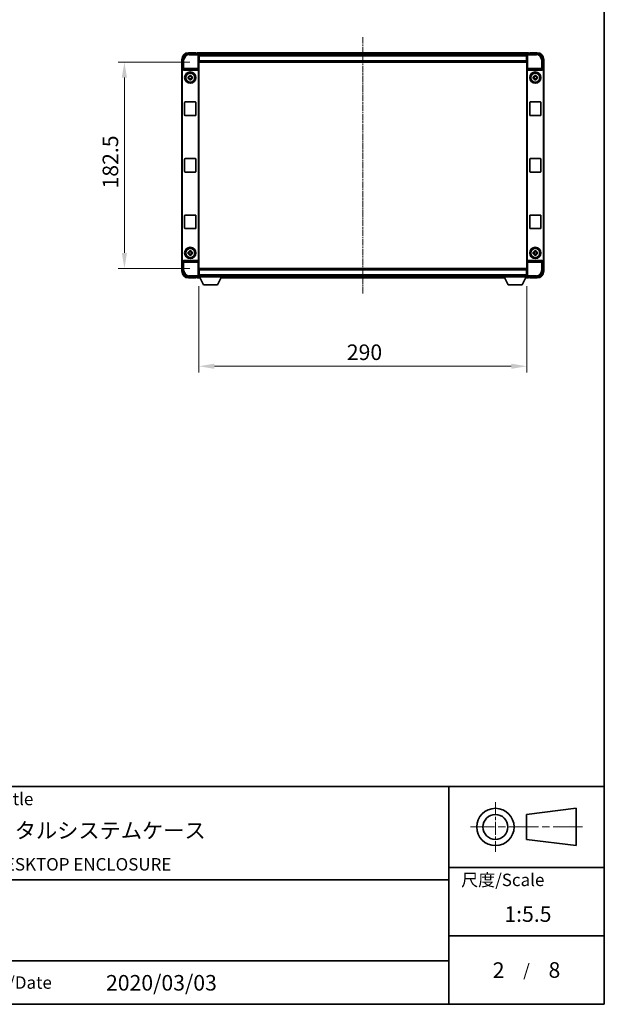
# Model space of a CAD drawing. Units: millimetres. Extents: x -1 to 10821, y 1 to 1547.
# Drawn here: x 2816 to 3332, y 1 to 872 of the extents above; entities that cross this region are included whole.
import ezdxf
from ezdxf.enums import TextEntityAlignment as Align

# ---------------------------------------------------------------- set-up
doc = ezdxf.new("R2010")
doc.units = ezdxf.units.MM
doc.linetypes.add('CHAIN', pattern=[0.3543, 0.2362, -0.0295, 0.0591, -0.0295])
for name, color, linetype, lineweight in [('Border (ISO)', 7, 'Continuous', 35), ('Centerline (ISO)', 131, 'Continuous', 18), ('Dimension (ISO)', 7, 'Continuous', 18), ('Dimension (ISO) @ 1', 7, 'Continuous', 18), ('Hatch (ISO)', 1, 'Continuous', 18), ('Title (ISO)', 7, 'Continuous', 35), ('Visible (ISO)', 7, 'Continuous', 35), ('Visible Narrow (ISO)', 7, 'Continuous', 25)]:
    doc.layers.add(name, color=color, linetype=linetype, lineweight=lineweight)
doc.styles.add('Note Text (TK)', font='MS PGothic.ttf')
doc.styles.add('文字スタイル67', font='arial.ttf')
doc.dimstyles.new('Default - Method 1b (TK)', dxfattribs={"dimscale": 3, "dimtxt": 2.5, "dimasz": 2.5, "dimexe": 1, "dimexo": 1.5, "dimgap": 1, "dimtad": 1, "dimtoh": 1, "dimrnd": 1e-08, "dimdsep": 46, "dimtxsty": 'Note Text (TK)', "dimcen": 0.09, "dimdle": 5, "dimclrd": 100, "dimclre": 100, "dimclrt": 7, "dimadec": 1, "dimazin": 1, "dimtfac": 1, "dimtmove": 0, "dimatfit": 3, "dimfxl": 1, "dimtolj": 1, "dimlwd": -1, "dimlwe": -1, "dimarcsym": 0})

# ---------------------------------------------------------------- blocks, each defined once
blk = doc.blocks.new('図面枠 tk図枠')
at = {"layer": 'Border (ISO)'}
for p in [(405.5, 289), (14.5, 8)]:
    blk.add_line(p, (405.5, 8), dxfattribs=at)
blk = doc.blocks.new('表題欄 tk表題欄')
at = {"layer": 'Hatch (ISO)'}
h = blk.add_hatch(color=256, dxfattribs=at)
edge = h.paths.add_edge_path(flags=0)
edge.add_arc((95.58, 236.3), 0.596, 270, 360)
edge.add_line((96.17, 236.3), (96.17, 239.71))
edge.add_arc((95.58, 239.71), 0.596, 0, 90)
edge.add_line((95.58, 240.31), (79.14, 240.31))
edge.add_arc((79.14, 239.71), 0.596, 90, 180)
edge.add_line((78.54, 239.71), (78.54, 236.3))
edge.add_arc((79.14, 236.3), 0.596, 180, 270)
edge.add_line((79.14, 235.7), (95.58, 235.7))
edge = h.paths.add_edge_path()
edge.add_line((77.84, 239.96), (77.84, 236.05))
edge.add_arc((78.54, 236.05), 0.702, 180, 270)
edge.add_line((78.54, 235.35), (96.17, 235.35))
edge.add_arc((96.17, 236.05), 0.702, 270, 360)
edge.add_line((96.87, 236.05), (96.87, 239.96))
edge.add_arc((96.17, 239.96), 0.702, 0, 90)
edge.add_line((96.17, 240.66), (78.54, 240.66))
edge.add_arc((78.54, 239.96), 0.702, 90, 180)
for points in [[(79.07, 239.15), (79.07, 238.66), (79.92, 238.66), (79.92, 236.66), (80.51, 236.66), (80.51, 238.66), (81.36, 238.66), (81.36, 239.15)], [(85.68, 236.66), (84.94, 237.89), (84.42, 237.32), (84.42, 236.66), (83.9, 236.66), (83.9, 239.15), (84.42, 239.15), (84.42, 238.1), (85.39, 239.15), (86.11, 239.15), (85.32, 238.3), (86.3, 236.66)], [(92.09, 239.15), (92.09, 236.66), (92.61, 236.66), (92.61, 237.66), (93.77, 237.66), (93.77, 236.66), (94.29, 236.66), (94.29, 239.15), (93.77, 239.15), (93.77, 238.15), (92.61, 238.15), (92.61, 239.15)], [(94.84, 239.15), (94.84, 236.66), (95.36, 236.66), (95.36, 239.15)]]:
    blk.add_hatch(color=256, dxfattribs=at).paths.add_polyline_path(points)
h = blk.add_hatch(color=256, dxfattribs=at)
h.paths.add_polyline_path([(82.59, 237.71), (81.95, 237.71), (82.27, 238.58)], flags=0)
h.paths.add_polyline_path([(82.78, 237.2), (81.76, 237.2), (81.57, 236.66), (80.95, 236.66), (81.86, 239.15), (82.68, 239.15), (83.59, 236.66), (82.98, 236.66)])
h = blk.add_hatch(color=256, dxfattribs=at)
h.paths.add_polyline_path([(87.53, 237.71), (88.16, 237.71), (87.85, 238.58)], flags=0)
h.paths.add_polyline_path([(87.14, 236.66), (87.34, 237.2), (88.35, 237.2), (88.55, 236.66), (89.17, 236.66), (88.25, 239.15), (87.44, 239.15), (86.52, 236.66)])
h = blk.add_hatch(color=256, dxfattribs=at)
edge = h.paths.add_edge_path()
edge.add_arc((90.52, 237.9), 1.27, 38.5505, 336.582)
edge.add_line((91.69, 237.4), (91.17, 237.62))
edge.add_ellipse((90.52, 237.9), major_axis=(0, -0.8), ratio=0.867347, start_angle=128.5505, end_angle=426.582, ccw=False)
edge.add_line((91.09, 238.36), (91.52, 238.7))
at = {"layer": 'Title (ISO)'}
for p, q in [((74.71, 244.05), (255.71, 244.05)), ((74.71, 209.05), (74.71, 244.05)), ((149.71, 244.05), (149.71, 209.05)), ((230.71, 244.05), (230.71, 209.05)), ((255.71, 244.05), (255.71, 209.05)), ((243.21, 239.55), (251.21, 240.55)), ((251.21, 234.55), (251.21, 240.55)), ((243.21, 239.55), (243.21, 235.55)), ((243.21, 235.55), (251.21, 234.55)), ((230.71, 231.05), (255.71, 231.05)), ((74.71, 229.05), (230.71, 229.05)), ((99.71, 229.05), (99.71, 209.05)), ((124.71, 229.05), (124.71, 209.05)), ((230.71, 220.05), (255.71, 220.05)), ((149.71, 216.05), (230.71, 216.05)), ((255.71, 209.05), (74.71, 209.05))]:
    blk.add_line(p, q, dxfattribs=at)
at = {"layer": 'Title (ISO)', "color": 4, "linetype": 'CHAIN', "lineweight": 18, "ltscale": 8.88956}
blk.add_line((238.21, 241.55), (238.21, 233.55), dxfattribs=at)
at = {"layer": 'Title (ISO)', "color": 4, "linetype": 'CHAIN', "lineweight": 18, "ltscale": 20.001633}
blk.add_line((252.21, 237.55), (234.21, 237.55), dxfattribs=at)
at = {"layer": 'Title (ISO)'}
for radius in [3, 2]:
    blk.add_circle((238.21, 237.55), radius, dxfattribs=at)
at = {"layer": 'Title (ISO)', "color": 1, "char_height": 2, "line_spacing_factor": 1.5, "style": 'Note Text (TK)'}
for s, insert, attachment_point in [('\\fＭＳ Ｐゴシック|b0|i0;\\H2.0000;品名/Title', (151.71, 242.05), 4), ('\\fＭＳ Ｐゴシック|b0|i0;\\H2.0000;尺度/Scale', (232.71, 229.05), 4), ('\\fＭＳ Ｐゴシック|b0|i0;\\H2.0000;承認/Approved', (87.21, 227.05), 5), ('\\fＭＳ Ｐゴシック|b0|i0;\\H2.0000;検図/Checked', (112.21, 227.05), 5), ('\\fＭＳ Ｐゴシック|b0|i0;\\H2.0000;製図/Created', (137.21, 227.05), 5), ('\\fＭＳ Ｐゴシック|b0|i0;\\H2.0000;作成日/Date', (151.71, 212.55), 4)]:
    blk.add_mtext(s, dxfattribs=dict(at, insert=insert, attachment_point=attachment_point))
at = {"layer": 'Title (ISO)', "color": 7, "line_spacing_factor": 1.5, "style": 'Note Text (TK)'}
for s, insert, char_height, attachment_point in [('株式会社タカチ電機工業', (99.87, 238.05), 2.5, 4), ('\\fArial|b0|i0;\\H1.4986;TAKACHI ELECTRONICS ENCLOSURE CO., LTD.', (99.87, 232.05), 1.4986, 4), ('\\fＭＳ Ｐゴシック|b0|i0;\\H2.0000;/', (243.21, 214.55), 2, 5)]:
    blk.add_mtext(s, dxfattribs=dict(at, insert=insert, char_height=char_height, attachment_point=attachment_point))
at = {"layer": 'Title (ISO)', "color": 7}
for tag, p, height, style in [('<品名>_001', (157.54, 235.73), 2.5, 'Note Text (TK)'), ('<Title>_001', (157.49, 230.55), 2, '文字スタイル67'), ('<ページ_No.>_001', (237.95, 213.3), 2.5, 'Note Text (TK)'), ('<総ページ数>_001', (246.8, 213.3), 2.5, 'Note Text (TK)'), ('作成日_001', (175.62, 211.28), 2.5, 'Note Text (TK)')]:
    blk.add_attdef(tag, p, '', height=height, dxfattribs=dict(at, style=style))
at = {"layer": 'Title (ISO)', "color": 7, "style": 'Note Text (TK)'}
blk.add_attdef('<尺度>', text='', height=2.5, dxfattribs=at).set_placement((243.21, 223.55), align=Align.MIDDLE_CENTER)
blk = doc.blocks.new('*D109')
at = {"layer": 'Defpoints', "color": 0}
for p in [(2974.16, 834.23), (2908.16, 651.73), (2974.16, 651.73)]:
    blk.add_point(p, dxfattribs=at)
at = {"layer": 'Dimension (ISO)', "color": 100}
for p, q in [((2965.91, 834.23), (2902.66, 834.23)), ((2908.16, 820.48), (2908.16, 665.48)), ((2965.91, 651.73), (2902.66, 651.73))]:
    blk.add_line(p, q, dxfattribs=at)
for points in [[(2905.86, 820.48), (2910.45, 820.48), (2908.16, 834.23)], [(2905.86, 665.48), (2910.45, 665.48), (2908.16, 651.73)]]:
    blk.add_solid(points, dxfattribs=at)
at = {"layer": 'Dimension (ISO)', "color": 7, "insert": (2895.78, 722.51), "char_height": 13.75, "attachment_point": 4, "rotation": 90, "style": 'Note Text (TK)'}
blk.add_mtext('\\A1;182.5', dxfattribs=at)
blk = doc.blocks.new('*D110')
at = {"layer": 'Defpoints', "color": 0}
for p in [(2973.91, 644.28), (3263.91, 644.28), (3263.91, 565.37)]:
    blk.add_point(p, dxfattribs=at)
at = {"layer": 'Dimension (ISO)', "color": 100}
for p, q in [((2973.91, 636.03), (2973.91, 559.87)), ((3263.91, 636.03), (3263.91, 559.87)), ((2987.66, 565.37), (3250.16, 565.37))]:
    blk.add_line(p, q, dxfattribs=at)
for points in [[(2987.66, 567.66), (2987.66, 563.07), (2973.91, 565.37)], [(3250.16, 567.66), (3250.16, 563.07), (3263.91, 565.37)]]:
    blk.add_solid(points, dxfattribs=at)
at = {"layer": 'Dimension (ISO)', "color": 7, "insert": (3104.77, 577.74), "char_height": 13.75, "attachment_point": 4, "style": 'Note Text (TK)'}
blk.add_mtext('\\A1;290', dxfattribs=at)

msp = doc.modelspace()

# ---------------------------------------------------------------- linework, layer by layer
at = {"layer": 'Centerline (ISO)', "linetype": 'CHAIN', "ltscale": 23.990969}
msp.add_line((3118.9064, 856.2286), (3118.9064, 629.7286), dxfattribs=at)
at = {"layer": 'Visible (ISO)'}
for p, q in [((2958.9064, 836.4786), (2958.9064, 826.9792)), ((2959.9064, 827.9786), (2959.9064, 836.4817)), ((2964.9033, 841.4786), (2973.4067, 841.4786)), ((2971.4064, 842.4786), (2964.9064, 842.4786)), ((2971.4064, 842.4786), (2971.4064, 842.2286)), ((2971.4064, 842.1786), (2971.4064, 842.2286)), ((2972.1564, 842.1786), (2971.4064, 842.1786)), ((3265.4064, 842.4786), (2972.4064, 842.4786)), ((2972.4064, 842.1786), (2972.4064, 842.4786)), ((2972.4064, 842.1786), (2972.4064, 841.7286)), ((2972.4064, 841.9286), (2972.4064, 841.4786)), ((3263.9732, 841.2286), (2973.8396, 841.2286)), ((2973.9064, 840.9789), (2973.9064, 835.4786)), ((2974.1564, 840.9786), (2973.9064, 840.9786)), ((2973.9064, 839.9786), (2974.1564, 839.9786)), ((2974.1564, 837.3786), (2973.9064, 837.3786)), ((2974.1564, 839.4786), (2974.1564, 840.9786)), ((3263.6564, 840.9786), (2974.1564, 840.9786)), ((2974.1564, 839.4786), (2974.1564, 835.7286)), ((2974.1564, 834.2286), (2974.1564, 835.7286)), ((3263.9064, 840.9786), (3263.6564, 840.9786)), ((3263.6564, 840.9786), (3263.6564, 839.4786)), ((3263.6564, 839.9786), (3263.9064, 839.9786)), ((3263.6564, 835.7286), (3263.6564, 839.4786)), ((3263.9064, 837.3786), (3263.6564, 837.3786)), ((3263.6564, 835.7286), (3263.6564, 834.2286)), ((3263.9064, 835.4786), (3263.9064, 840.9789)), ((3264.4061, 841.4786), (3272.9094, 841.4786)), ((3265.4064, 842.4786), (3265.4064, 842.1786)), ((3265.4064, 841.7286), (3265.4064, 842.1786)), ((3265.4064, 841.4786), (3265.4064, 841.9286)), ((3266.4064, 842.1786), (3265.6564, 842.1786)), ((3266.4064, 842.2286), (3266.4064, 842.4786)), ((3272.9064, 842.4786), (3266.4064, 842.4786)), ((3266.4064, 842.2286), (3266.4064, 842.1786)), ((3277.9064, 836.4817), (3277.9064, 827.9786)), ((3278.9064, 826.9792), (3278.9064, 836.4786)), ((2958.9064, 658.978), (2958.9064, 826.9792)), ((2959.9058, 827.9786), (2959.9064, 827.9786)), ((2959.9064, 827.9786), (2960.1683, 827.7167)), ((2960.1677, 827.7167), (2960.1683, 827.7167)), ((2960.1683, 827.7167), (2960.1683, 827.4903)), ((2960.6643, 826.9786), (2973.1485, 826.9786)), ((2973.6445, 658.467), (2973.6445, 827.4903)), ((2973.9064, 835.4786), (2973.9064, 650.4786)), ((3263.6564, 834.2286), (2974.1564, 834.2286)), ((3263.9064, 650.4786), (3263.9064, 835.4786)), ((3264.1683, 827.4903), (3264.1683, 658.467)), ((3264.6643, 826.9786), (3277.1485, 826.9786)), ((3277.9064, 827.9786), (3277.6445, 827.7167)), ((3277.6445, 827.7167), (3277.6451, 827.7167)), ((3277.6445, 827.4903), (3277.6445, 827.7167)), ((3277.9064, 827.9786), (3277.907, 827.9786)), ((3278.9064, 826.9792), (3278.9064, 658.978)), ((2959.1683, 659.2399), (2959.1683, 826.7173)), ((2964.3957, 821.1953), (2965.0146, 821.1953)), ((2965.0146, 819.762), (2964.3957, 819.762)), ((2965.2496, 821.1953), (2965.2496, 819.762)), ((2965.6897, 821.8704), (2965.6897, 822.4893)), ((2967.123, 821.6354), (2965.6897, 821.6354)), ((2965.6897, 819.3219), (2967.123, 819.3219)), ((2965.6897, 818.468), (2965.6897, 819.0868)), ((2967.123, 822.4893), (2967.123, 821.8704)), ((2967.123, 819.0868), (2967.123, 818.468)), ((2967.5631, 821.1953), (2967.5631, 819.762)), ((2967.7982, 821.1953), (2968.417, 821.1953)), ((2968.417, 819.762), (2967.7982, 819.762)), ((3269.3957, 821.1953), (3270.0146, 821.1953)), ((3270.0146, 819.762), (3269.3957, 819.762)), ((3270.2496, 821.1953), (3270.2496, 819.762)), ((3270.6897, 821.8704), (3270.6897, 822.4893)), ((3272.123, 821.6354), (3270.6897, 821.6354)), ((3270.6897, 819.3219), (3272.123, 819.3219)), ((3270.6897, 818.468), (3270.6897, 819.0868)), ((3272.123, 822.4893), (3272.123, 821.8704)), ((3272.123, 819.0868), (3272.123, 818.468)), ((3272.5631, 821.1953), (3272.5631, 819.762)), ((3272.7982, 821.1953), (3273.417, 821.1953)), ((3273.417, 819.762), (3272.7982, 819.762)), ((3278.6445, 826.7173), (3278.6445, 659.2399)), ((2961.4064, 787.4786), (2961.4064, 798.4786)), ((2961.9064, 798.9786), (2970.9064, 798.9786)), ((2971.4064, 798.4786), (2971.4064, 787.4786)), ((3266.4064, 787.4786), (3266.4064, 798.4786)), ((3266.9064, 798.9786), (3275.9064, 798.9786)), ((3276.4064, 798.4786), (3276.4064, 787.4786)), ((2970.9064, 786.9786), (2961.9064, 786.9786)), ((3275.9064, 786.9786), (3266.9064, 786.9786)), ((2961.4064, 737.4786), (2961.4064, 748.4786)), ((2961.9064, 748.9786), (2970.9064, 748.9786)), ((2971.4064, 748.4786), (2971.4064, 737.4786)), ((3266.4064, 737.4786), (3266.4064, 748.4786)), ((3266.9064, 748.9786), (3275.9064, 748.9786)), ((3276.4064, 748.4786), (3276.4064, 737.4786)), ((2970.9064, 736.9786), (2961.9064, 736.9786)), ((3275.9064, 736.9786), (3266.9064, 736.9786)), ((2961.4064, 687.4786), (2961.4064, 698.4786)), ((2961.9064, 698.9786), (2970.9064, 698.9786)), ((2971.4064, 698.4786), (2971.4064, 687.4786)), ((3266.4064, 687.4786), (3266.4064, 698.4786)), ((3266.9064, 698.9786), (3275.9064, 698.9786)), ((3276.4064, 698.4786), (3276.4064, 687.4786)), ((2970.9064, 686.9786), (2961.9064, 686.9786)), ((3275.9064, 686.9786), (3266.9064, 686.9786)), ((2964.3957, 666.1953), (2965.0146, 666.1953)), ((2965.0146, 664.762), (2964.3957, 664.762)), ((2965.2496, 666.1953), (2965.2496, 664.762)), ((2965.6897, 666.8704), (2965.6897, 667.4893)), ((2967.123, 666.6354), (2965.6897, 666.6354)), ((2965.6897, 664.3219), (2967.123, 664.3219)), ((2965.6897, 663.468), (2965.6897, 664.0868)), ((2967.123, 667.4893), (2967.123, 666.8704)), ((2967.123, 664.0868), (2967.123, 663.468)), ((2967.5631, 666.1953), (2967.5631, 664.762)), ((2967.7982, 666.1953), (2968.417, 666.1953)), ((2968.417, 664.762), (2967.7982, 664.762)), ((3269.3957, 666.1953), (3270.0146, 666.1953)), ((3270.0146, 664.762), (3269.3957, 664.762)), ((3270.2496, 666.1953), (3270.2496, 664.762)), ((3270.6897, 666.8704), (3270.6897, 667.4893)), ((3272.123, 666.6354), (3270.6897, 666.6354)), ((3270.6897, 664.3219), (3272.123, 664.3219)), ((3270.6897, 663.468), (3270.6897, 664.0868)), ((3272.123, 667.4893), (3272.123, 666.8704)), ((3272.123, 664.0868), (3272.123, 663.468)), ((3272.5631, 666.1953), (3272.5631, 664.762)), ((3272.7982, 666.1953), (3273.417, 666.1953)), ((3273.417, 664.762), (3272.7982, 664.762)), ((2958.9064, 658.978), (2958.9064, 649.4786)), ((2959.9064, 657.9786), (2959.9058, 657.9786)), ((2959.9064, 657.9786), (2960.1683, 658.2405)), ((2959.9064, 649.4756), (2959.9064, 657.9786)), ((2960.1683, 658.2405), (2960.1677, 658.2405)), ((2960.1683, 658.467), (2960.1683, 658.2405)), ((2973.1485, 658.9786), (2960.6643, 658.9786)), ((3277.1485, 658.9786), (3264.6643, 658.9786)), ((3277.6445, 658.2405), (3277.6445, 658.467)), ((3277.9064, 657.9786), (3277.6445, 658.2405)), ((3277.6451, 658.2405), (3277.6445, 658.2405)), ((3277.907, 657.9786), (3277.9064, 657.9786)), ((3277.9064, 657.9786), (3277.9064, 649.4756)), ((3278.9064, 649.4786), (3278.9064, 658.978)), ((2973.4067, 644.4786), (2964.9033, 644.4786)), ((2972.4064, 644.4786), (2972.4064, 644.0286)), ((2972.4064, 644.2286), (2972.4064, 643.7786)), ((2973.8396, 644.7286), (2973.9064, 644.7286)), ((2973.9064, 650.4786), (2973.9064, 644.9783)), ((2973.9064, 648.5786), (2974.1564, 648.5786)), ((2974.1564, 645.9786), (2973.9064, 645.9786)), ((2973.9064, 644.9786), (2974.1564, 644.9786)), ((2973.9064, 644.9786), (2973.9064, 644.2786)), ((2973.9064, 644.9786), (2994.5064, 644.9786)), ((2973.9064, 644.2786), (2994.5064, 644.2786)), ((2974.1564, 651.7286), (3263.6564, 651.7286)), ((2974.1564, 650.2286), (2974.1564, 651.7286)), ((2974.1564, 650.2286), (2974.1564, 646.4786)), ((2974.1564, 644.9786), (2974.1564, 646.4786)), ((2974.1564, 644.9786), (3263.6564, 644.9786)), ((2977.9564, 637.3786), (2974.4064, 644.2786)), ((2990.4564, 637.3786), (2994.0064, 644.2786)), ((2994.5064, 644.9786), (2994.5064, 644.2786)), ((2994.5064, 644.7286), (3243.3064, 644.7286)), ((3243.3064, 644.9786), (3243.3064, 644.2786)), ((3243.3064, 644.9786), (3263.9064, 644.9786)), ((3243.3064, 644.2786), (3263.9064, 644.2786)), ((3247.3564, 637.3786), (3243.8064, 644.2786)), ((3259.8564, 637.3786), (3263.4064, 644.2786)), ((3263.6564, 651.7286), (3263.6564, 650.2286)), ((3263.6564, 646.4786), (3263.6564, 650.2286)), ((3263.6564, 648.5786), (3263.9064, 648.5786)), ((3263.6564, 646.4786), (3263.6564, 644.9786)), ((3263.9064, 645.9786), (3263.6564, 645.9786)), ((3263.6564, 644.9786), (3263.9064, 644.9786)), ((3263.9064, 644.9783), (3263.9064, 650.4786)), ((3263.9064, 644.9786), (3263.9064, 644.2786)), ((3263.9064, 644.7286), (3263.9732, 644.7286)), ((3272.9094, 644.4786), (3264.4061, 644.4786)), ((3265.4064, 644.0286), (3265.4064, 644.4786)), ((3265.4064, 643.7786), (3265.4064, 644.2286)), ((2964.9064, 643.4786), (2971.4064, 643.4786)), ((2971.4064, 643.7286), (2971.4064, 643.7786)), ((2971.4064, 643.7786), (2972.1564, 643.7786)), ((2971.4064, 643.7286), (2971.4064, 643.4786)), ((2972.4064, 643.4786), (2972.4064, 643.7786)), ((2972.4064, 643.4786), (2974.818, 643.4786)), ((2977.9564, 637.3786), (2990.4564, 637.3786)), ((2993.5948, 643.4786), (3244.218, 643.4786)), ((3247.3564, 637.3786), (3259.8564, 637.3786)), ((3262.9948, 643.4786), (3265.4064, 643.4786)), ((3265.4064, 643.7786), (3265.4064, 643.4786)), ((3265.6564, 643.7786), (3266.4064, 643.7786)), ((3266.4064, 643.7786), (3266.4064, 643.7286)), ((3266.4064, 643.4786), (3266.4064, 643.7286)), ((3266.4064, 643.4786), (3272.9064, 643.4786))]:
    msp.add_line(p, q, dxfattribs=at)
for centre, radius in [((2966.4064, 820.4786), 5), ((2966.4064, 820.4786), 4.15), ((2966.4064, 820.4786), 4.0013), ((3271.4064, 820.4786), 5), ((3271.4064, 820.4786), 4.15), ((3271.4064, 820.4786), 4.0013), ((2966.4064, 665.4786), 5), ((3271.4064, 665.4786), 5), ((2966.4064, 665.4786), 4.15), ((2966.4064, 665.4786), 4.0013), ((3271.4064, 665.4786), 4.15), ((3271.4064, 665.4786), 4.0013)]:
    msp.add_circle(centre, radius, dxfattribs=at)
for centre, radius, start, end in [((2964.9064, 836.4786), 6, 90, 180), ((2972.1564, 841.9286), 0.25, 0, 90), ((3265.6564, 841.9286), 0.25, 90, 180), ((3272.9064, 836.4786), 6, 0, 90), ((2966.4064, 820.4786), 1.5655, 117.2450313, 152.7549687), ((2966.4064, 820.4786), 1.5655, 207.2450313, 242.7549687), ((2966.4064, 820.4786), 1.5655, 27.2450313, 62.7549687), ((2966.4064, 820.4786), 1.5655, 297.2450313, 332.7549687), ((3271.4064, 820.4786), 1.5655, 117.2450313, 152.7549687), ((3271.4064, 820.4786), 1.5655, 207.2450313, 242.7549687), ((3271.4064, 820.4786), 1.5655, 27.2450313, 62.7549687), ((3271.4064, 820.4786), 1.5655, 297.2450313, 332.7549687), ((2961.9064, 798.4786), 0.5, 90, 180), ((2970.9064, 798.4786), 0.5, 0, 90), ((3266.9064, 798.4786), 0.5, 90, 180), ((3275.9064, 798.4786), 0.5, 0, 90), ((2961.9064, 787.4786), 0.5, 180, 270), ((2970.9064, 787.4786), 0.5, 270, 0), ((3266.9064, 787.4786), 0.5, 180, 270), ((3275.9064, 787.4786), 0.5, 270, 0), ((2961.9064, 748.4786), 0.5, 90, 180), ((2970.9064, 748.4786), 0.5, 0, 90), ((3266.9064, 748.4786), 0.5, 90, 180), ((3275.9064, 748.4786), 0.5, 0, 90), ((2961.9064, 737.4786), 0.5, 180, 270), ((2970.9064, 737.4786), 0.5, 270, 0), ((3266.9064, 737.4786), 0.5, 180, 270), ((3275.9064, 737.4786), 0.5, 270, 0), ((2961.9064, 698.4786), 0.5, 90, 180), ((2970.9064, 698.4786), 0.5, 0, 90), ((3266.9064, 698.4786), 0.5, 90, 180), ((3275.9064, 698.4786), 0.5, 0, 90), ((2961.9064, 687.4786), 0.5, 180, 270), ((2970.9064, 687.4786), 0.5, 270, 0), ((3266.9064, 687.4786), 0.5, 180, 270), ((3275.9064, 687.4786), 0.5, 270, 0), ((2966.4064, 665.4786), 1.5655, 117.2450313, 152.7549687), ((2966.4064, 665.4786), 1.5655, 207.2450313, 242.7549687), ((2966.4064, 665.4786), 1.5655, 27.2450313, 62.7549687), ((2966.4064, 665.4786), 1.5655, 297.2450313, 332.7549687), ((3271.4064, 665.4786), 1.5655, 117.2450313, 152.7549687), ((3271.4064, 665.4786), 1.5655, 207.2450313, 242.7549687), ((3271.4064, 665.4786), 1.5655, 27.2450313, 62.7549687), ((3271.4064, 665.4786), 1.5655, 297.2450313, 332.7549687), ((2964.9064, 649.4786), 6, 180, 270), ((2972.1564, 644.0286), 0.25, 270, 0), ((3265.6564, 644.0286), 0.25, 180, 270), ((3272.9064, 649.4786), 6, 270, 0)]:
    msp.add_arc(centre, radius, start, end, dxfattribs=at)
for centre, major_axis, ratio, start_param, end_param in [((2964.9094, 836.4756), (-3.5398, 3.5398), 0.99878277, 5.49839613, 7.06797448), ((2973.4061, 840.9783), (0.354, 0.354), 0.99878277, 5.49839613, 7.06797448), ((3264.4067, 840.9783), (-0.354, 0.354), 0.99878277, 5.49839613, 7.06797448), ((3272.9033, 836.4756), (3.5398, 3.5398), 0.99878277, 5.49839613, 7.06797448), ((2959.907, 826.978), (-0.708, 0.708), 0.99878277, 5.49839613, 7.06797448), ((2960.1689, 826.7161), (-0.708, 0.708), 0.99878277, 5.49839613, 7.06797448), ((2960.6686, 827.4948), (-0.0697, -0.5117), 0.96815944, 4.8522561, 6.41439087), ((2973.1442, 827.4948), (0.0697, -0.5117), 0.96815944, 6.15197975, 7.71411451), ((3264.6686, 827.4948), (-0.0697, -0.5117), 0.96815944, 4.8522561, 6.41439087), ((3277.1442, 827.4948), (0.0697, -0.5117), 0.96815944, 6.15197975, 7.71411451), ((3277.6439, 826.7161), (0.708, 0.708), 0.99878277, 5.49839613, 7.06797448), ((3277.9058, 826.978), (0.708, 0.708), 0.99878277, 5.49839613, 7.06797448), ((2959.907, 658.9792), (-0.708, -0.708), 0.99878277, 5.49839613, 7.06797448), ((2960.1689, 659.2412), (-0.708, -0.708), 0.99878277, 5.49839613, 7.06797448), ((2960.6686, 658.4625), (-0.0697, 0.5117), 0.96815944, 6.15197975, 7.71411451), ((2973.1442, 658.4625), (0.0697, 0.5117), 0.96815944, 4.8522561, 6.41439087), ((3264.6686, 658.4625), (-0.0697, 0.5117), 0.96815944, 6.15197975, 7.71411451), ((3277.1442, 658.4625), (0.0697, 0.5117), 0.96815944, 4.8522561, 6.41439087), ((3277.6439, 659.2412), (0.708, -0.708), 0.99878277, 5.49839613, 7.06797448), ((3277.9058, 658.9792), (0.708, -0.708), 0.99878277, 5.49839613, 7.06797448), ((2964.9094, 649.4817), (-3.5398, -3.5398), 0.99878277, 5.49839613, 7.06797448), ((2973.4061, 644.9789), (0.354, -0.354), 0.99878277, 5.49839613, 7.06797448), ((3264.4067, 644.9789), (-0.354, -0.354), 0.99878277, 5.49839613, 7.06797448), ((3272.9033, 649.4817), (3.5398, -3.5398), 0.99878277, 5.49839613, 7.06797448)]:
    msp.add_ellipse(centre, major_axis=major_axis, ratio=ratio, start_param=start_param, end_param=end_param, dxfattribs=at)
for points in [[(2964.3957, 819.762), (2964.3884, 820.0088), (2964.385, 820.2523), (2964.385, 820.705), (2964.3884, 820.9485), (2964.3957, 821.1953)], [(2965.6897, 822.4893), (2965.9365, 822.4966), (2966.18, 822.5), (2966.6327, 822.5), (2966.8762, 822.4966), (2967.123, 822.4893)], [(2967.123, 818.468), (2966.8762, 818.4606), (2966.6327, 818.4572), (2966.18, 818.4572), (2965.9365, 818.4606), (2965.6897, 818.468)], [(2968.417, 821.1953), (2968.4244, 820.9485), (2968.4278, 820.705), (2968.4278, 820.2523), (2968.4244, 820.0088), (2968.417, 819.762)], [(3269.3957, 819.762), (3269.3884, 820.0088), (3269.385, 820.2523), (3269.385, 820.705), (3269.3884, 820.9485), (3269.3957, 821.1953)], [(3270.6897, 822.4893), (3270.9365, 822.4966), (3271.18, 822.5), (3271.6327, 822.5), (3271.8762, 822.4966), (3272.123, 822.4893)], [(3272.123, 818.468), (3271.8762, 818.4606), (3271.6327, 818.4572), (3271.18, 818.4572), (3270.9365, 818.4606), (3270.6897, 818.468)], [(3273.417, 821.1953), (3273.4244, 820.9485), (3273.4278, 820.705), (3273.4278, 820.2523), (3273.4244, 820.0088), (3273.417, 819.762)], [(2964.3957, 664.762), (2964.3884, 665.0088), (2964.385, 665.2523), (2964.385, 665.705), (2964.3884, 665.9485), (2964.3957, 666.1953)], [(2965.6897, 667.4893), (2965.9365, 667.4966), (2966.18, 667.5), (2966.6327, 667.5), (2966.8762, 667.4966), (2967.123, 667.4893)], [(2967.123, 663.468), (2966.8762, 663.4606), (2966.6327, 663.4572), (2966.18, 663.4572), (2965.9365, 663.4606), (2965.6897, 663.468)], [(2968.417, 666.1953), (2968.4244, 665.9485), (2968.4278, 665.705), (2968.4278, 665.2523), (2968.4244, 665.0088), (2968.417, 664.762)], [(3269.3957, 664.762), (3269.3884, 665.0088), (3269.385, 665.2523), (3269.385, 665.705), (3269.3884, 665.9485), (3269.3957, 666.1953)], [(3270.6897, 667.4893), (3270.9365, 667.4966), (3271.18, 667.5), (3271.6327, 667.5), (3271.8762, 667.4966), (3272.123, 667.4893)], [(3272.123, 663.468), (3271.8762, 663.4606), (3271.6327, 663.4572), (3271.18, 663.4572), (3270.9365, 663.4606), (3270.6897, 663.468)], [(3273.417, 666.1953), (3273.4244, 665.9485), (3273.4278, 665.705), (3273.4278, 665.2523), (3273.4244, 665.0088), (3273.417, 664.762)]]:
    msp.add_open_spline(points, degree=3, knots=[4.331071921, 4.331071921, 4.331071921, 4.331071921, 4.398975087, 4.398975087, 4.466878254, 4.466878254, 4.466878254, 4.466878254], dxfattribs=at)
for points, weights in [([(2965.6897, 821.1953), (2965.4244, 821.1953), (2965.0146, 821.1953)], [1.35956394726, 1.22656475141, 1.03074466748]), ([(2965.0146, 819.762), (2965.4244, 819.762), (2965.6897, 819.762)], [1.03074466748, 1.22656475141, 1.35956394726]), ([(2965.6897, 821.8704), (2965.6897, 821.4606), (2965.6897, 821.1953)], [1.03074466748, 1.22656475141, 1.35956394726]), ([(2965.6897, 819.762), (2965.6897, 819.4967), (2965.6897, 819.0868)], [1.35956394726, 1.22656475141, 1.03074466748]), ([(2967.123, 821.1953), (2967.123, 821.4606), (2967.123, 821.8704)], [1.35956394726, 1.22656475141, 1.03074466748]), ([(2967.7982, 821.1953), (2967.3884, 821.1953), (2967.123, 821.1953)], [1.03074466748, 1.22656475141, 1.35956394726]), ([(2967.123, 819.0868), (2967.123, 819.4967), (2967.123, 819.762)], [1.03074466748, 1.22656475141, 1.35956394726]), ([(2967.123, 819.762), (2967.3884, 819.762), (2967.7982, 819.762)], [1.35956394726, 1.22656475141, 1.03074466748]), ([(3270.6897, 821.1953), (3270.4244, 821.1953), (3270.0146, 821.1953)], [1.35956394726, 1.22656475141, 1.03074466748]), ([(3270.0146, 819.762), (3270.4244, 819.762), (3270.6897, 819.762)], [1.03074466748, 1.22656475141, 1.35956394726]), ([(3270.6897, 821.8704), (3270.6897, 821.4606), (3270.6897, 821.1953)], [1.03074466748, 1.22656475141, 1.35956394726]), ([(3270.6897, 819.762), (3270.6897, 819.4967), (3270.6897, 819.0868)], [1.35956394726, 1.22656475141, 1.03074466748]), ([(3272.123, 821.1953), (3272.123, 821.4606), (3272.123, 821.8704)], [1.35956394726, 1.22656475141, 1.03074466748]), ([(3272.7982, 821.1953), (3272.3884, 821.1953), (3272.123, 821.1953)], [1.03074466748, 1.22656475141, 1.35956394726]), ([(3272.123, 819.0868), (3272.123, 819.4967), (3272.123, 819.762)], [1.03074466748, 1.22656475141, 1.35956394726]), ([(3272.123, 819.762), (3272.3884, 819.762), (3272.7982, 819.762)], [1.35956394726, 1.22656475141, 1.03074466748]), ([(2965.6897, 666.1953), (2965.4244, 666.1953), (2965.0146, 666.1953)], [1.35956394726, 1.22656475141, 1.03074466748]), ([(2965.0146, 664.762), (2965.4244, 664.762), (2965.6897, 664.762)], [1.03074466748, 1.22656475141, 1.35956394726]), ([(2965.6897, 666.8704), (2965.6897, 666.4606), (2965.6897, 666.1953)], [1.03074466748, 1.22656475141, 1.35956394726]), ([(2965.6897, 664.762), (2965.6897, 664.4967), (2965.6897, 664.0868)], [1.35956394726, 1.22656475141, 1.03074466748]), ([(2967.123, 666.1953), (2967.123, 666.4606), (2967.123, 666.8704)], [1.35956394726, 1.22656475141, 1.03074466748]), ([(2967.7982, 666.1953), (2967.3884, 666.1953), (2967.123, 666.1953)], [1.03074466748, 1.22656475141, 1.35956394726]), ([(2967.123, 664.0868), (2967.123, 664.4967), (2967.123, 664.762)], [1.03074466748, 1.22656475141, 1.35956394726]), ([(2967.123, 664.762), (2967.3884, 664.762), (2967.7982, 664.762)], [1.35956394726, 1.22656475141, 1.03074466748]), ([(3270.6897, 666.1953), (3270.4244, 666.1953), (3270.0146, 666.1953)], [1.35956394726, 1.22656475141, 1.03074466748]), ([(3270.0146, 664.762), (3270.4244, 664.762), (3270.6897, 664.762)], [1.03074466748, 1.22656475141, 1.35956394726]), ([(3270.6897, 666.8704), (3270.6897, 666.4606), (3270.6897, 666.1953)], [1.03074466748, 1.22656475141, 1.35956394726]), ([(3270.6897, 664.762), (3270.6897, 664.4967), (3270.6897, 664.0868)], [1.35956394726, 1.22656475141, 1.03074466748]), ([(3272.123, 666.1953), (3272.123, 666.4606), (3272.123, 666.8704)], [1.35956394726, 1.22656475141, 1.03074466748]), ([(3272.7982, 666.1953), (3272.3884, 666.1953), (3272.123, 666.1953)], [1.03074466748, 1.22656475141, 1.35956394726]), ([(3272.123, 664.0868), (3272.123, 664.4967), (3272.123, 664.762)], [1.03074466748, 1.22656475141, 1.35956394726]), ([(3272.123, 664.762), (3272.3884, 664.762), (3272.7982, 664.762)], [1.35956394726, 1.22656475141, 1.03074466748])]:
    msp.add_rational_spline(points, weights, degree=2, dxfattribs=at)
at = {"layer": 'Visible Narrow (ISO)'}
for p, q in [((2958.9064, 836.4786), (2959.1564, 836.4786)), ((2959.1564, 827.6406), (2959.1564, 836.4786)), ((2959.9064, 836.4817), (2960.326, 836.062)), ((2960.326, 836.062), (2960.8257, 836.062)), ((2960.326, 836.062), (2960.326, 828.6477)), ((2960.8257, 828.6477), (2960.8257, 836.062)), ((2965.323, 841.059), (2964.9033, 841.4786)), ((2964.9064, 842.4786), (2964.9064, 842.2286)), ((2964.9064, 842.2286), (2971.4064, 842.2286)), ((2965.323, 841.059), (2965.323, 840.5593)), ((2972.987, 841.059), (2965.323, 841.059)), ((2965.323, 840.5593), (2972.987, 840.5593)), ((3265.4064, 842.1786), (2972.4064, 842.1786)), ((3265.4064, 841.7286), (2972.4064, 841.7286)), ((2973.4067, 841.4786), (2972.987, 841.059)), ((2972.987, 841.059), (2972.987, 840.5593)), ((2972.987, 840.5593), (2973.4867, 840.5593)), ((2972.987, 840.5593), (2972.987, 828.6477)), ((2973.4867, 840.5593), (2973.9064, 840.9789)), ((2973.4867, 828.6477), (2973.4867, 840.5593)), ((2974.1564, 839.6786), (2973.9064, 839.6786)), ((2974.1564, 837.7786), (2973.9064, 837.7786)), ((3263.6564, 839.4786), (2974.1564, 839.4786)), ((2974.1564, 835.7286), (3263.6564, 835.7286)), ((3263.9064, 839.6786), (3263.6564, 839.6786)), ((3263.9064, 837.7786), (3263.6564, 837.7786)), ((3263.9064, 840.9789), (3264.326, 840.5593)), ((3264.326, 840.5593), (3264.326, 828.6477)), ((3264.326, 840.5593), (3264.8257, 840.5593)), ((3264.8257, 841.059), (3264.4061, 841.4786)), ((3264.8257, 840.5593), (3264.8257, 841.059)), ((3272.4898, 841.059), (3264.8257, 841.059)), ((3264.8257, 840.5593), (3272.4898, 840.5593)), ((3264.8257, 828.6477), (3264.8257, 840.5593)), ((3266.4064, 842.2286), (3272.9064, 842.2286)), ((3272.9094, 841.4786), (3272.4898, 841.059)), ((3272.4898, 841.059), (3272.4898, 840.5593)), ((3272.9064, 842.4786), (3272.9064, 842.2286)), ((3277.4867, 836.062), (3276.987, 836.062)), ((3276.987, 836.062), (3276.987, 828.6477)), ((3277.4867, 836.062), (3277.9064, 836.4817)), ((3277.4867, 828.6477), (3277.4867, 836.062)), ((3278.6564, 836.4786), (3278.6564, 827.6406)), ((3278.9064, 836.4786), (3278.6564, 836.4786)), ((2958.9064, 826.9792), (2959.1683, 826.7173)), ((2960.1677, 827.7167), (2959.9058, 827.9786)), ((2960.326, 828.6477), (2960.1683, 827.4903)), ((2960.8257, 828.6477), (2960.326, 828.6477)), ((2960.6643, 826.9786), (2960.8257, 828.1633)), ((2960.8257, 828.1633), (2960.8257, 828.6477)), ((2972.987, 828.6477), (2960.8257, 828.6477)), ((2960.8257, 828.1633), (2972.987, 828.1633)), ((2973.4867, 828.6477), (2972.987, 828.6477)), ((2972.987, 828.6477), (2972.987, 828.1633)), ((2972.987, 828.1633), (2973.1485, 826.9786)), ((2973.6445, 827.4903), (2973.4867, 828.6477)), ((3264.326, 828.6477), (3264.1683, 827.4903)), ((3264.8257, 828.6477), (3264.326, 828.6477)), ((3264.6643, 826.9786), (3264.8257, 828.1633)), ((3264.8257, 828.1633), (3264.8257, 828.6477)), ((3276.987, 828.6477), (3264.8257, 828.6477)), ((3264.8257, 828.1633), (3276.987, 828.1633)), ((3277.4867, 828.6477), (3276.987, 828.6477)), ((3276.987, 828.6477), (3276.987, 828.1633)), ((3276.987, 828.1633), (3277.1485, 826.9786)), ((3277.6445, 827.4903), (3277.4867, 828.6477)), ((3277.907, 827.9786), (3277.6451, 827.7167)), ((3278.6445, 826.7173), (3278.9064, 826.9792)), ((2959.1683, 659.2399), (2958.9064, 658.978)), ((2959.1564, 649.4786), (2959.1564, 658.3167)), ((2959.9058, 657.9786), (2960.1677, 658.2405)), ((2960.1683, 658.467), (2960.326, 657.3096)), ((2960.326, 657.3096), (2960.8257, 657.3096)), ((2960.326, 657.3096), (2960.326, 649.8952)), ((2960.8257, 657.794), (2960.6643, 658.9786)), ((2972.987, 657.794), (2960.8257, 657.794)), ((2960.8257, 657.3096), (2960.8257, 657.794)), ((2960.8257, 649.8952), (2960.8257, 657.3096)), ((2960.8257, 657.3096), (2972.987, 657.3096)), ((2973.1485, 658.9786), (2972.987, 657.794)), ((2972.987, 657.794), (2972.987, 657.3096)), ((2972.987, 657.3096), (2973.4867, 657.3096)), ((2972.987, 657.3096), (2972.987, 645.398)), ((2973.4867, 657.3096), (2973.6445, 658.467)), ((2973.4867, 645.398), (2973.4867, 657.3096)), ((3264.1683, 658.467), (3264.326, 657.3096)), ((3264.326, 657.3096), (3264.8257, 657.3096)), ((3264.326, 657.3096), (3264.326, 645.398)), ((3264.8257, 657.794), (3264.6643, 658.9786)), ((3276.987, 657.794), (3264.8257, 657.794)), ((3264.8257, 657.3096), (3264.8257, 657.794)), ((3264.8257, 645.398), (3264.8257, 657.3096)), ((3264.8257, 657.3096), (3276.987, 657.3096)), ((3277.1485, 658.9786), (3276.987, 657.794)), ((3276.987, 657.794), (3276.987, 657.3096)), ((3276.987, 657.3096), (3277.4867, 657.3096)), ((3276.987, 657.3096), (3276.987, 649.8952)), ((3277.4867, 657.3096), (3277.6445, 658.467)), ((3277.4867, 649.8952), (3277.4867, 657.3096)), ((3277.6451, 658.2405), (3277.907, 657.9786)), ((3278.9064, 658.978), (3278.6445, 659.2399)), ((3278.6564, 658.3167), (3278.6564, 649.4786)), ((2958.9064, 649.4786), (2959.1564, 649.4786)), ((2960.326, 649.8952), (2959.9064, 649.4756)), ((2960.326, 649.8952), (2960.8257, 649.8952)), ((2964.9033, 644.4786), (2965.323, 644.8983)), ((2972.987, 645.398), (2965.323, 645.398)), ((2965.323, 644.8983), (2965.323, 645.398)), ((2965.323, 644.8983), (2972.987, 644.8983)), ((2972.4064, 644.2286), (2974.4321, 644.2286)), ((2972.987, 645.398), (2972.987, 644.8983)), ((2973.4867, 645.398), (2972.987, 645.398)), ((2972.987, 644.8983), (2973.4067, 644.4786)), ((2973.9064, 644.9783), (2973.4867, 645.398)), ((2973.9064, 648.1786), (2974.1564, 648.1786)), ((2973.9064, 646.2786), (2974.1564, 646.2786)), ((3263.6564, 650.2286), (2974.1564, 650.2286)), ((2974.1564, 646.4786), (3263.6564, 646.4786)), ((2993.9807, 644.2286), (3243.8321, 644.2286)), ((3263.3807, 644.2286), (3265.4064, 644.2286)), ((3263.6564, 648.1786), (3263.9064, 648.1786)), ((3263.6564, 646.2786), (3263.9064, 646.2786)), ((3264.326, 645.398), (3263.9064, 644.9783)), ((3264.8257, 645.398), (3264.326, 645.398)), ((3264.4061, 644.4786), (3264.8257, 644.8983)), ((3264.8257, 644.8983), (3264.8257, 645.398)), ((3272.4898, 645.398), (3264.8257, 645.398)), ((3264.8257, 644.8983), (3272.4898, 644.8983)), ((3272.4898, 644.8983), (3272.4898, 645.398)), ((3272.4898, 644.8983), (3272.9094, 644.4786)), ((3277.4867, 649.8952), (3276.987, 649.8952)), ((3277.9064, 649.4756), (3277.4867, 649.8952)), ((3278.9064, 649.4786), (3278.6564, 649.4786)), ((2971.4064, 643.7286), (2964.9064, 643.7286)), ((2964.9064, 643.4786), (2964.9064, 643.7286)), ((2972.4064, 643.7786), (2974.6636, 643.7786)), ((2993.7491, 643.7786), (3244.0636, 643.7786)), ((3263.1491, 643.7786), (3265.4064, 643.7786)), ((3272.9064, 643.7286), (3266.4064, 643.7286)), ((3272.9064, 643.4786), (3272.9064, 643.7286))]:
    msp.add_line(p, q, dxfattribs=at)
for centre, start, end in [((2964.9064, 836.4786), 90, 180), ((3272.9064, 836.4786), 0, 90), ((2964.9064, 649.4786), 180, 270), ((3272.9064, 649.4786), 270, 0)]:
    msp.add_arc(centre, 5.75, start, end, dxfattribs=at)
for centre, major_axis, ratio, start_param, end_param in [((2965.3285, 836.0565), (-3.539, 3.539), 0.99902583, 5.49839613, 7.06797448), ((2965.3285, 836.0565), (-3.1859, 3.1859), 0.99878277, 5.49839613, 7.06797448), ((2972.987, 840.5593), (-0.3536, 0.3536), 0.99878277, 3.9275998, 5.49717816), ((3264.8257, 840.5593), (-0.3536, -0.3536), 0.99878277, 3.9275998, 5.49717816), ((3272.4843, 836.0565), (3.539, 3.539), 0.99902583, 5.49839613, 7.06797448), ((3272.4843, 836.0565), (3.1859, 3.1859), 0.99878277, 5.49839613, 7.06797448), ((2960.8257, 828.6477), (-0.4954, 0.0675), 0.96815944, 0.13986712, 1.70200189), ((2972.987, 828.6477), (0.4954, 0.0675), 0.96815944, 4.58118342, 6.14331819), ((3264.8257, 828.6477), (-0.4954, 0.0675), 0.96815944, 0.13986712, 1.70200189), ((3276.987, 828.6477), (0.4954, 0.0675), 0.96815944, 4.58118342, 6.14331819), ((2960.8257, 657.3096), (-0.4954, -0.0675), 0.96815944, 4.58118342, 6.14331819), ((2972.987, 657.3096), (0.4954, -0.0675), 0.96815944, 0.13986712, 1.70200189), ((3264.8257, 657.3096), (-0.4954, -0.0675), 0.96815944, 4.58118342, 6.14331819), ((3276.987, 657.3096), (0.4954, -0.0675), 0.96815944, 0.13986712, 1.70200189), ((2965.3285, 649.9007), (-3.539, -3.539), 0.99902583, 5.49839613, 7.06797448), ((2965.3285, 649.9007), (-3.1859, -3.1859), 0.99878277, 5.49839613, 7.06797448), ((2972.987, 645.398), (0.3536, 0.3536), 0.99878277, 3.9275998, 5.49717816), ((3264.8257, 645.398), (0.3536, -0.3536), 0.99878277, 3.9275998, 5.49717816), ((3272.4843, 649.9007), (3.539, -3.539), 0.99902583, 5.49839613, 7.06797448), ((3272.4843, 649.9007), (3.1859, -3.1859), 0.99878277, 5.49839613, 7.06797448)]:
    msp.add_ellipse(centre, major_axis=major_axis, ratio=ratio, start_param=start_param, end_param=end_param, dxfattribs=at)

# ---------------------------------------------------------------- block references
at = {"xscale": 5.5, "yscale": 5.5, "zscale": 5.5}
msp.add_blockref('図面枠 tk図枠', (1102.1336, -42.6177), dxfattribs=at)
ref = msp.add_blockref('表題欄 tk表題欄', (1925.9851, -1148.4078), dxfattribs=dict(xscale=5.5, yscale=5.5, zscale=5.5))
ref.add_attrib('<品名>_001', 'メタルシステムケース', (2792.4461, 148.1166), dxfattribs={"layer": 'Title (ISO)', "color": 7, "height": 13.75, "style": 'Note Text (TK)'})
ref.add_attrib('<尺度>_001', '1:5.5', (3244.0243, 74.2573), dxfattribs={"layer": 'Title (ISO)', "color": 7, "height": 13.75, "style": 'Note Text (TK)'})
ref.add_attrib('作成日_001', '2020/03/03', (2891.8836, 13.5229), dxfattribs={"layer": 'Title (ISO)', "color": 7, "height": 13.75, "style": 'Note Text (TK)'})
ref.add_attrib('<Title>_001', 'DESKTOP ENCLOSURE', (2792.1981, 119.6285), dxfattribs={"layer": 'Title (ISO)', "color": 7, "height": 11, "style": '文字スタイル67'})
ref.add_attrib('<ページ_No.>_001', '2', (3233.7672, 24.7291), dxfattribs={"layer": 'Title (ISO)', "color": 7, "height": 13.75, "style": 'Note Text (TK)'})
ref.add_attrib('<総ページ数>_001', '8', (3283.075, 24.8464), dxfattribs={"layer": 'Title (ISO)', "color": 7, "height": 13.75, "style": 'Note Text (TK)'})

# ---------------------------------------------------------------- dimensions: what is measured, and where the dimension line sits
at = {"layer": 'Dimension (ISO) @ 1', "color": 100}
for base, p1, p2, angle, picture, middle in [((2908.1564, 651.7286), (2974.1564, 834.2286), (2974.1564, 651.7286), 90, '*D109', (2908.1564, 742.9786)), ((3263.9064, 565.3665), (2973.9064, 644.2786), (3263.9064, 644.2786), 180, '*D110', (3118.9064, 565.3665))]:
    dim = msp.add_linear_dim(base=base, p1=p1, p2=p2, angle=angle, dimstyle='Default - Method 1b (TK)', override={"dimscale": 1, "dimtxt": 13.75, "dimasz": 13.75, "dimexe": 5.5, "dimexo": 8.25, "dimgap": 5.5, "dimtoh": 0, "dimdec": 2, "dimcen": 0.495, "dimtol": 0, "dimlim": 0, "dimtp": 0, "dimtm": 0, "dimtdec": 2, "dimtix": 0, "dimtofl": 0, "dimtmove": 0, "dimatfit": 1}, dxfattribs=at)
    dim.commit()
    dim.dimension.update_dxf_attribs({"geometry": picture, "text_midpoint": middle, "dimtype": 128})

doc.saveas('drawing.dxf')
